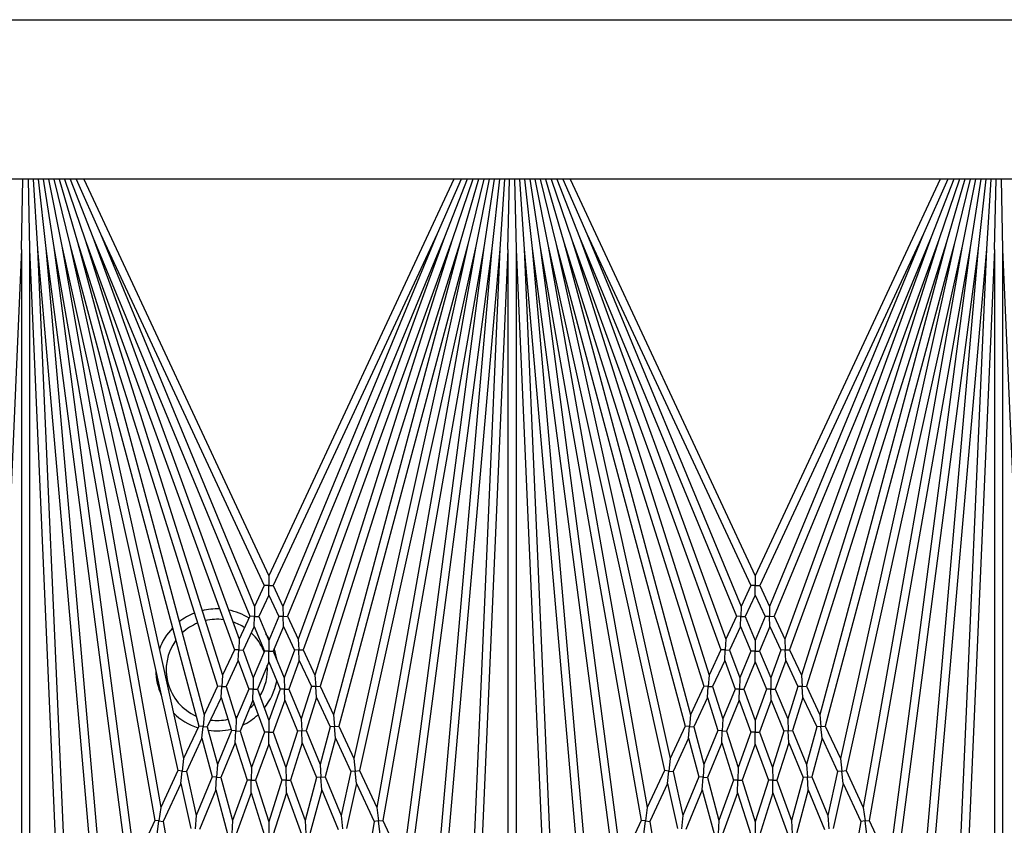
# Model space of a CAD drawing. Units: inches. Extents: x 63 to 221, y 9 to 167.
# Drawn here: x 154 to 157, y 140 to 142 of the extents above; entities that cross this region are included whole.
import ezdxf

# ---------------------------------------------------------------- set-up
doc = ezdxf.new("R2010")
doc.units = ezdxf.units.IN
doc.header["$LTSCALE"] = 8
doc.header["$MEASUREMENT"] = 0

msp = doc.modelspace()

# ---------------------------------------------------------------- linework, layer by layer
for p, q in [((145.8459, 142.2353), (159.5353, 142.2353)), ((159.2853, 141.7441), (146.9563, 141.7441)), ((154.1478, 141.5264), (154.1526, 141.7441)), ((154.1681, 141.7441), (154.1728, 141.5264)), ((154.1836, 141.7441), (154.1978, 141.5275)), ((154.1992, 141.7441), (154.2227, 141.5297)), ((154.215, 141.7441), (154.2475, 141.533)), ((154.231, 141.7441), (154.2721, 141.5373)), ((154.2472, 141.7441), (154.2965, 141.5427)), ((154.2638, 141.7441), (154.3206, 141.5492)), ((154.2809, 141.7441), (154.3445, 141.5567)), ((154.2984, 141.7441), (154.368, 141.5653)), ((154.3166, 141.7441), (154.3911, 141.5748)), ((154.3397, 141.7441), (154.9103, 140.5205)), ((155.4809, 141.7441), (154.9103, 140.5205)), ((155.504, 141.7441), (155.4295, 141.5748)), ((155.5222, 141.7441), (155.4526, 141.5653)), ((155.5397, 141.7441), (155.4761, 141.5567)), ((155.5568, 141.7441), (155.5, 141.5492)), ((155.5734, 141.7441), (155.5241, 141.5427)), ((155.5897, 141.7441), (155.5485, 141.5373)), ((155.6056, 141.7441), (155.5731, 141.533)), ((155.6214, 141.7441), (155.5979, 141.5297)), ((155.637, 141.7441), (155.6228, 141.5275)), ((155.6478, 141.5264), (155.6526, 141.7441)), ((155.6681, 141.7441), (155.6728, 141.5264)), ((155.6836, 141.7441), (155.6978, 141.5275)), ((155.6992, 141.7441), (155.7227, 141.5297)), ((155.715, 141.7441), (155.7475, 141.533)), ((155.731, 141.7441), (155.7721, 141.5373)), ((155.7472, 141.7441), (155.7965, 141.5427)), ((155.7638, 141.7441), (155.8206, 141.5492)), ((155.7809, 141.7441), (155.8445, 141.5567)), ((155.7984, 141.7441), (155.868, 141.5653)), ((155.8166, 141.7441), (155.8911, 141.5748)), ((155.8397, 141.7441), (156.4103, 140.5205)), ((156.9809, 141.7441), (156.4103, 140.5205)), ((157.004, 141.7441), (156.9295, 141.5748)), ((157.0222, 141.7441), (156.9526, 141.5653)), ((157.0397, 141.7441), (156.9761, 141.5567)), ((157.0568, 141.7441), (157, 141.5492)), ((157.0734, 141.7441), (157.0241, 141.5427)), ((157.0897, 141.7441), (157.0485, 141.5373)), ((157.1056, 141.7441), (157.0731, 141.533)), ((157.1214, 141.7441), (157.0979, 141.5297)), ((157.137, 141.7441), (157.1228, 141.5275)), ((157.1478, 141.5264), (157.1526, 141.7441)), ((157.1681, 141.7441), (157.1728, 141.5264)), ((154.368, 141.5653), (154.8523, 140.3961)), ((154.368, 141.5653), (154.8193, 140.3253)), ((154.3911, 141.5748), (154.8965, 140.4909)), ((154.3911, 141.5748), (154.8666, 140.4268)), ((155.4295, 141.5748), (154.9241, 140.4909)), ((155.4295, 141.5748), (154.954, 140.4268)), ((155.4526, 141.5653), (154.9683, 140.3961)), ((155.4526, 141.5653), (155.0013, 140.3253)), ((155.868, 141.5653), (156.3523, 140.3961)), ((155.868, 141.5653), (156.3193, 140.3253)), ((155.8911, 141.5748), (156.3965, 140.4909)), ((155.8911, 141.5748), (156.3666, 140.4268)), ((156.9295, 141.5748), (156.4241, 140.4909)), ((156.9295, 141.5748), (156.454, 140.4268)), ((156.9526, 141.5653), (156.4683, 140.3961)), ((156.9526, 141.5653), (156.5013, 140.3253)), ((154.2227, 141.5297), (154.4777, 139.5927)), ((154.2227, 141.5297), (154.3946, 139.5645)), ((154.2475, 141.533), (154.5589, 139.7669)), ((154.2475, 141.533), (154.4945, 139.6564)), ((154.2721, 141.5373), (154.6305, 139.9205)), ((154.2721, 141.5373), (154.5773, 139.8064)), ((154.2965, 141.5427), (154.6944, 140.0576)), ((154.2965, 141.5427), (154.6479, 139.9577)), ((154.3206, 141.5492), (154.752, 140.181)), ((154.3206, 141.5492), (154.7109, 140.0928)), ((154.3445, 141.5567), (154.8043, 140.2933)), ((154.3445, 141.5567), (154.7677, 140.2146)), ((155.4761, 141.5567), (155.0163, 140.2933)), ((155.4761, 141.5567), (155.0529, 140.2146)), ((155.5, 141.5492), (155.0686, 140.181)), ((155.5, 141.5492), (155.1097, 140.0928)), ((155.5241, 141.5427), (155.1262, 140.0576)), ((155.5241, 141.5427), (155.1727, 139.9577)), ((155.5485, 141.5373), (155.1901, 139.9205)), ((155.5485, 141.5373), (155.2433, 139.8064)), ((155.5731, 141.533), (155.2617, 139.7669)), ((155.5731, 141.533), (155.3261, 139.6564)), ((155.5979, 141.5297), (155.3429, 139.5927)), ((155.5979, 141.5297), (155.426, 139.5645)), ((155.7227, 141.5297), (155.9777, 139.5927)), ((155.7227, 141.5297), (155.8946, 139.5645)), ((155.7475, 141.533), (156.0589, 139.7669)), ((155.7475, 141.533), (155.9945, 139.6564)), ((155.7721, 141.5373), (156.1305, 139.9205)), ((155.7721, 141.5373), (156.0773, 139.8064)), ((155.7965, 141.5427), (156.1944, 140.0576)), ((155.7965, 141.5427), (156.1479, 139.9577)), ((155.8206, 141.5492), (156.252, 140.181)), ((155.8206, 141.5492), (156.2109, 140.0928)), ((155.8445, 141.5567), (156.3043, 140.2933)), ((155.8445, 141.5567), (156.2677, 140.2146)), ((156.9761, 141.5567), (156.5163, 140.2933)), ((156.9761, 141.5567), (156.5529, 140.2146)), ((157, 141.5492), (156.5686, 140.181)), ((157, 141.5492), (156.6097, 140.0928)), ((157.0241, 141.5427), (156.6262, 140.0576)), ((157.0241, 141.5427), (156.6727, 139.9577)), ((157.0485, 141.5373), (156.6901, 139.9205)), ((157.0485, 141.5373), (156.7433, 139.8064)), ((157.0731, 141.533), (156.7617, 139.7669)), ((157.0731, 141.533), (156.8261, 139.6564)), ((157.0979, 141.5297), (156.8429, 139.5927)), ((157.0979, 141.5297), (156.926, 139.5645)), ((154.1478, 141.5264), (154.0675, 139.6868)), ((154.1478, 141.5264), (154.1478, 139.0993)), ((154.1728, 141.5264), (154.2531, 139.6868)), ((154.1728, 141.5264), (154.1728, 139.0993)), ((154.1978, 141.5275), (154.3795, 139.45)), ((154.1978, 141.5275), (154.2929, 139.3483)), ((155.6228, 141.5275), (155.4411, 139.45)), ((155.6228, 141.5275), (155.5277, 139.3483)), ((155.6478, 141.5264), (155.5675, 139.6868)), ((155.6478, 141.5264), (155.6478, 139.0993)), ((155.6728, 141.5264), (155.7531, 139.6868)), ((155.6728, 141.5264), (155.6728, 139.0993)), ((155.6978, 141.5275), (155.8795, 139.45)), ((155.6978, 141.5275), (155.7929, 139.3483)), ((157.1228, 141.5275), (156.9411, 139.45)), ((157.1228, 141.5275), (157.0277, 139.3483)), ((157.1478, 141.5264), (157.0675, 139.6868)), ((157.1478, 141.5264), (157.1478, 139.0993)), ((157.1728, 141.5264), (157.2531, 139.6868)), ((157.1728, 141.5264), (157.1728, 139.0993)), ((154.9103, 140.5205), (154.9103, 140.4909)), ((156.4103, 140.5205), (156.4103, 140.4909)), ((154.8965, 140.4909), (154.8666, 140.4268)), ((154.9103, 140.4909), (154.8965, 140.4909)), ((154.9103, 140.4613), (154.9103, 140.4909)), ((154.9103, 140.4909), (154.9241, 140.4909)), ((154.9241, 140.4909), (154.954, 140.4268)), ((156.3965, 140.4909), (156.3666, 140.4268)), ((156.4103, 140.4909), (156.3965, 140.4909)), ((156.4103, 140.4613), (156.4103, 140.4909)), ((156.4103, 140.4909), (156.4241, 140.4909)), ((156.4241, 140.4909), (156.454, 140.4268)), ((154.9103, 140.4613), (154.8796, 140.3955)), ((154.9103, 140.4613), (154.941, 140.3955)), ((156.4103, 140.4613), (156.3796, 140.3955)), ((156.4103, 140.4613), (156.441, 140.3955)), ((154.8666, 140.4268), (154.8659, 140.3958)), ((154.954, 140.4268), (154.9547, 140.3958)), ((156.3666, 140.4268), (156.3659, 140.3958)), ((156.454, 140.4268), (156.4547, 140.3958)), ((154.8523, 140.3961), (154.8193, 140.3253)), ((154.8659, 140.3958), (154.8523, 140.3961)), ((154.8653, 140.3647), (154.8659, 140.3958)), ((154.8659, 140.3958), (154.8796, 140.3955)), ((154.8796, 140.3955), (154.9103, 140.3213)), ((154.941, 140.3955), (154.9103, 140.3213)), ((154.9547, 140.3958), (154.941, 140.3955)), ((154.9547, 140.3958), (154.9683, 140.3961)), ((154.9554, 140.3647), (154.9547, 140.3958)), ((154.9683, 140.3961), (155.0013, 140.3253)), ((156.3523, 140.3961), (156.3193, 140.3253)), ((156.3659, 140.3958), (156.3523, 140.3961)), ((156.3653, 140.3647), (156.3659, 140.3958)), ((156.3659, 140.3958), (156.3796, 140.3955)), ((156.3796, 140.3955), (156.4103, 140.3213)), ((156.441, 140.3955), (156.4103, 140.3213)), ((156.4547, 140.3958), (156.441, 140.3955)), ((156.4547, 140.3958), (156.4683, 140.3961)), ((156.4554, 140.3647), (156.4547, 140.3958)), ((156.4683, 140.3961), (156.5013, 140.3253)), ((154.8653, 140.3647), (154.8314, 140.2921)), ((154.8653, 140.3647), (154.8968, 140.2886)), ((154.9554, 140.3647), (154.9238, 140.2886)), ((154.9554, 140.3647), (154.9892, 140.2921)), ((156.3653, 140.3647), (156.3314, 140.2921)), ((156.3653, 140.3647), (156.3968, 140.2886)), ((156.4554, 140.3647), (156.4238, 140.2886)), ((156.4554, 140.3647), (156.4892, 140.2921)), ((154.8193, 140.3253), (154.8179, 140.2927)), ((154.9103, 140.3213), (154.9103, 140.2886)), ((155.0013, 140.3253), (155.0027, 140.2927)), ((156.3193, 140.3253), (156.3179, 140.2927)), ((156.4103, 140.3213), (156.4103, 140.2886)), ((156.5013, 140.3253), (156.5027, 140.2927)), ((154.8043, 140.2933), (154.7677, 140.2146)), ((154.8179, 140.2927), (154.8043, 140.2933)), ((154.8164, 140.26), (154.8179, 140.2927)), ((154.8179, 140.2927), (154.8314, 140.2921)), ((154.8314, 140.2921), (154.8626, 140.2062)), ((154.8968, 140.2886), (154.8626, 140.2062)), ((154.9103, 140.2886), (154.8968, 140.2886)), ((154.9103, 140.256), (154.9103, 140.2886)), ((154.9103, 140.2886), (154.9238, 140.2886)), ((154.9238, 140.2886), (154.958, 140.2062)), ((154.9892, 140.2921), (154.958, 140.2062)), ((155.0027, 140.2927), (154.9892, 140.2921)), ((155.0027, 140.2927), (155.0163, 140.2933)), ((155.0042, 140.26), (155.0027, 140.2927)), ((155.0163, 140.2933), (155.0529, 140.2146)), ((156.3043, 140.2933), (156.2677, 140.2146)), ((156.3179, 140.2927), (156.3043, 140.2933)), ((156.3164, 140.26), (156.3179, 140.2927)), ((156.3179, 140.2927), (156.3314, 140.2921)), ((156.3314, 140.2921), (156.3626, 140.2062)), ((156.3968, 140.2886), (156.3626, 140.2062)), ((156.4103, 140.2886), (156.3968, 140.2886)), ((156.4103, 140.256), (156.4103, 140.2886)), ((156.4103, 140.2886), (156.4238, 140.2886)), ((156.4238, 140.2886), (156.458, 140.2062)), ((156.4892, 140.2921), (156.458, 140.2062)), ((156.5027, 140.2927), (156.4892, 140.2921)), ((156.5027, 140.2927), (156.5163, 140.2933)), ((156.5042, 140.26), (156.5027, 140.2927)), ((156.5163, 140.2933), (156.5529, 140.2146)), ((154.8164, 140.26), (154.7788, 140.1793)), ((154.8164, 140.26), (154.8485, 140.172)), ((154.9103, 140.256), (154.8753, 140.1714)), ((154.9103, 140.256), (154.9453, 140.1714)), ((155.0042, 140.26), (154.9721, 140.172)), ((155.0042, 140.26), (155.0418, 140.1793)), ((156.3164, 140.26), (156.2788, 140.1793)), ((156.3164, 140.26), (156.3485, 140.172)), ((156.4103, 140.256), (156.3753, 140.1714)), ((156.4103, 140.256), (156.4453, 140.1714)), ((156.5042, 140.26), (156.4721, 140.172)), ((156.5042, 140.26), (156.5418, 140.1793)), ((154.7677, 140.2146), (154.7654, 140.1802)), ((154.8626, 140.2062), (154.8619, 140.1717)), ((154.958, 140.2062), (154.9587, 140.1717)), ((155.0529, 140.2146), (155.0552, 140.1802)), ((156.2677, 140.2146), (156.2654, 140.1802)), ((156.3626, 140.2062), (156.3619, 140.1717)), ((156.458, 140.2062), (156.4587, 140.1717)), ((156.5529, 140.2146), (156.5552, 140.1802)), ((154.752, 140.181), (154.7109, 140.0928)), ((154.7654, 140.1802), (154.752, 140.181)), ((154.7631, 140.1458), (154.7654, 140.1802)), ((154.7654, 140.1802), (154.7788, 140.1793)), ((154.7788, 140.1793), (154.8102, 140.0796)), ((154.8485, 140.172), (154.8102, 140.0796)), ((154.8619, 140.1717), (154.8485, 140.172)), ((154.8611, 140.1372), (154.8619, 140.1717)), ((154.8619, 140.1717), (154.8753, 140.1714)), ((154.8753, 140.1714), (154.9103, 140.0752)), ((154.9453, 140.1714), (154.9103, 140.0752)), ((154.9587, 140.1717), (154.9453, 140.1714)), ((154.9587, 140.1717), (154.9721, 140.172)), ((154.9595, 140.1372), (154.9587, 140.1717)), ((154.9721, 140.172), (155.0104, 140.0796)), ((155.0418, 140.1793), (155.0104, 140.0796)), ((155.0552, 140.1802), (155.0418, 140.1793)), ((155.0552, 140.1802), (155.0686, 140.181)), ((155.0575, 140.1458), (155.0552, 140.1802)), ((155.0686, 140.181), (155.1097, 140.0928)), ((156.252, 140.181), (156.2109, 140.0928)), ((156.2654, 140.1802), (156.252, 140.181)), ((156.2631, 140.1458), (156.2654, 140.1802)), ((156.2654, 140.1802), (156.2788, 140.1793)), ((156.2788, 140.1793), (156.3102, 140.0796)), ((156.3485, 140.172), (156.3102, 140.0796)), ((156.3619, 140.1717), (156.3485, 140.172)), ((156.3611, 140.1372), (156.3619, 140.1717)), ((156.3619, 140.1717), (156.3753, 140.1714)), ((156.3753, 140.1714), (156.4103, 140.0752)), ((156.4453, 140.1714), (156.4103, 140.0752)), ((156.4587, 140.1717), (156.4453, 140.1714)), ((156.4587, 140.1717), (156.4721, 140.172)), ((156.4595, 140.1372), (156.4587, 140.1717)), ((156.4721, 140.172), (156.5104, 140.0796)), ((156.5418, 140.1793), (156.5104, 140.0796)), ((156.5552, 140.1802), (156.5418, 140.1793)), ((156.5552, 140.1802), (156.5686, 140.181)), ((156.5575, 140.1458), (156.5552, 140.1802)), ((156.5686, 140.181), (156.6097, 140.0928)), ((154.7631, 140.1458), (154.7209, 140.0553)), ((154.7631, 140.1458), (154.7953, 140.0437)), ((154.8611, 140.1372), (154.8219, 140.0425)), ((154.8611, 140.1372), (154.897, 140.0387)), ((154.9595, 140.1372), (154.9236, 140.0387)), ((154.9595, 140.1372), (154.9987, 140.0425)), ((155.0575, 140.1458), (155.0253, 140.0437)), ((155.0575, 140.1458), (155.0997, 140.0553)), ((156.2631, 140.1458), (156.2209, 140.0553)), ((156.2631, 140.1458), (156.2953, 140.0437)), ((156.3611, 140.1372), (156.3219, 140.0425)), ((156.3611, 140.1372), (156.397, 140.0387)), ((156.4595, 140.1372), (156.4236, 140.0387)), ((156.4595, 140.1372), (156.4987, 140.0425)), ((156.5575, 140.1458), (156.5253, 140.0437)), ((156.5575, 140.1458), (156.5997, 140.0553)), ((154.7109, 140.0928), (154.7077, 140.0564)), ((154.8102, 140.0796), (154.8086, 140.0431)), ((154.9103, 140.0752), (154.9103, 140.0387)), ((155.0104, 140.0796), (155.012, 140.0431)), ((155.1097, 140.0928), (155.1129, 140.0564)), ((156.2109, 140.0928), (156.2077, 140.0564)), ((156.3102, 140.0796), (156.3086, 140.0431)), ((156.4103, 140.0752), (156.4103, 140.0387)), ((156.5104, 140.0796), (156.512, 140.0431)), ((156.6097, 140.0928), (156.6129, 140.0564)), ((154.6944, 140.0576), (154.6479, 139.9577)), ((154.7077, 140.0564), (154.6944, 140.0576)), ((154.7045, 140.02), (154.7077, 140.0564)), ((154.7077, 140.0564), (154.7209, 140.0553)), ((154.7209, 140.0553), (154.752, 139.9392)), ((154.7953, 140.0437), (154.752, 139.9392)), ((154.8086, 140.0431), (154.7953, 140.0437)), ((154.807, 140.0066), (154.8086, 140.0431)), ((154.8086, 140.0431), (154.8219, 140.0425)), ((154.8219, 140.0425), (154.8574, 139.9299)), ((154.9987, 140.0425), (154.9632, 139.9299)), ((155.012, 140.0431), (154.9987, 140.0425)), ((155.012, 140.0431), (155.0253, 140.0437)), ((155.0136, 140.0066), (155.012, 140.0431)), ((155.0253, 140.0437), (155.0686, 139.9392)), ((155.0997, 140.0553), (155.0686, 139.9392)), ((155.1129, 140.0564), (155.0997, 140.0553)), ((155.1129, 140.0564), (155.1262, 140.0576)), ((155.1161, 140.02), (155.1129, 140.0564)), ((155.1262, 140.0576), (155.1727, 139.9577)), ((156.1944, 140.0576), (156.1479, 139.9577)), ((156.2077, 140.0564), (156.1944, 140.0576)), ((156.2045, 140.02), (156.2077, 140.0564)), ((156.2077, 140.0564), (156.2209, 140.0553)), ((156.2209, 140.0553), (156.252, 139.9392)), ((156.2953, 140.0437), (156.252, 139.9392)), ((156.3086, 140.0431), (156.2953, 140.0437)), ((156.307, 140.0066), (156.3086, 140.0431)), ((156.3086, 140.0431), (156.3219, 140.0425)), ((156.3219, 140.0425), (156.3574, 139.9299)), ((156.4987, 140.0425), (156.4632, 139.9299)), ((156.512, 140.0431), (156.4987, 140.0425)), ((156.512, 140.0431), (156.5253, 140.0437)), ((156.5136, 140.0066), (156.512, 140.0431)), ((156.5253, 140.0437), (156.5686, 139.9392)), ((156.5997, 140.0553), (156.5686, 139.9392)), ((156.6129, 140.0564), (156.5997, 140.0553)), ((156.6129, 140.0564), (156.6262, 140.0576)), ((156.6161, 140.02), (156.6129, 140.0564)), ((156.6262, 140.0576), (156.6727, 139.9577)), ((154.7045, 140.02), (154.6568, 139.9176)), ((154.7045, 140.02), (154.7363, 139.9013)), ((154.897, 140.0387), (154.8574, 139.9299)), ((154.9103, 140.0387), (154.897, 140.0387)), ((154.9103, 140.0021), (154.9103, 140.0387)), ((154.9103, 140.0387), (154.9236, 140.0387)), ((154.9236, 140.0387), (154.9632, 139.9299)), ((155.1161, 140.02), (155.0843, 139.9013)), ((155.1161, 140.02), (155.1638, 139.9176)), ((156.2045, 140.02), (156.1568, 139.9176)), ((156.2045, 140.02), (156.2363, 139.9013)), ((156.397, 140.0387), (156.3574, 139.9299)), ((156.4103, 140.0387), (156.397, 140.0387)), ((156.4103, 140.0021), (156.4103, 140.0387)), ((156.4103, 140.0387), (156.4236, 140.0387)), ((156.4236, 140.0387), (156.4632, 139.9299)), ((156.6161, 140.02), (156.5843, 139.9013)), ((156.6161, 140.02), (156.6638, 139.9176)), ((154.807, 140.0066), (154.7627, 139.8995)), ((154.807, 140.0066), (154.8434, 139.8913)), ((154.9103, 140.0021), (154.8698, 139.8908)), ((154.9103, 140.0021), (154.9508, 139.8908)), ((155.0136, 140.0066), (154.9772, 139.8913)), ((155.0136, 140.0066), (155.0579, 139.8995)), ((156.307, 140.0066), (156.2627, 139.8995)), ((156.307, 140.0066), (156.3434, 139.8913)), ((156.4103, 140.0021), (156.3698, 139.8908)), ((156.4103, 140.0021), (156.4508, 139.8908)), ((156.5136, 140.0066), (156.4772, 139.8913)), ((156.5136, 140.0066), (156.5579, 139.8995)), ((154.6479, 139.9577), (154.6436, 139.9191)), ((155.1727, 139.9577), (155.177, 139.9191)), ((156.1479, 139.9577), (156.1436, 139.9191)), ((156.6727, 139.9577), (156.677, 139.9191)), ((154.6305, 139.9205), (154.5773, 139.8064)), ((154.6436, 139.9191), (154.6305, 139.9205)), ((154.752, 139.9392), (154.7495, 139.9004)), ((154.8574, 139.9299), (154.8566, 139.891)), ((154.9632, 139.9299), (154.964, 139.891)), ((155.0686, 139.9392), (155.0711, 139.9004)), ((155.177, 139.9191), (155.1901, 139.9205)), ((155.1901, 139.9205), (155.2433, 139.8064)), ((156.1305, 139.9205), (156.0773, 139.8064)), ((156.1436, 139.9191), (156.1305, 139.9205)), ((156.252, 139.9392), (156.2495, 139.9004)), ((156.3574, 139.9299), (156.3566, 139.891)), ((156.4632, 139.9299), (156.464, 139.891)), ((156.5686, 139.9392), (156.5711, 139.9004)), ((156.677, 139.9191), (156.6901, 139.9205)), ((156.6901, 139.9205), (156.7433, 139.8064)), ((154.6394, 139.8804), (154.6436, 139.9191)), ((154.6436, 139.9191), (154.6568, 139.9176)), ((154.6568, 139.9176), (154.6869, 139.7819)), ((154.7363, 139.9013), (154.6869, 139.7819)), ((154.7495, 139.9004), (154.7363, 139.9013)), ((154.7469, 139.8616), (154.7495, 139.9004)), ((154.7495, 139.9004), (154.7627, 139.8995)), ((154.7627, 139.8995), (154.7982, 139.7671)), ((154.8434, 139.8913), (154.7982, 139.7671)), ((154.8566, 139.891), (154.8434, 139.8913)), ((154.8557, 139.8522), (154.8566, 139.891)), ((154.8566, 139.891), (154.8698, 139.8908)), ((154.8698, 139.8908), (154.9103, 139.7622)), ((154.9508, 139.8908), (154.9103, 139.7622)), ((154.964, 139.891), (154.9508, 139.8908)), ((154.964, 139.891), (154.9772, 139.8913)), ((154.9649, 139.8522), (154.964, 139.891)), ((154.9772, 139.8913), (155.0225, 139.7671)), ((155.0579, 139.8995), (155.0225, 139.7671)), ((155.0711, 139.9004), (155.0579, 139.8995)), ((155.0711, 139.9004), (155.0843, 139.9013)), ((155.0737, 139.8616), (155.0711, 139.9004)), ((155.0843, 139.9013), (155.1337, 139.7819)), ((155.1638, 139.9176), (155.1337, 139.7819)), ((155.177, 139.9191), (155.1638, 139.9176)), ((155.1812, 139.8804), (155.177, 139.9191)), ((156.1394, 139.8804), (156.1436, 139.9191)), ((156.1436, 139.9191), (156.1568, 139.9176)), ((156.1568, 139.9176), (156.1869, 139.7819)), ((156.2363, 139.9013), (156.1869, 139.7819)), ((156.2495, 139.9004), (156.2363, 139.9013)), ((156.2469, 139.8616), (156.2495, 139.9004)), ((156.2495, 139.9004), (156.2627, 139.8995)), ((156.2627, 139.8995), (156.2982, 139.7671)), ((156.3434, 139.8913), (156.2982, 139.7671)), ((156.3566, 139.891), (156.3434, 139.8913)), ((156.3557, 139.8522), (156.3566, 139.891)), ((156.3566, 139.891), (156.3698, 139.8908)), ((156.3698, 139.8908), (156.4103, 139.7622)), ((156.4508, 139.8908), (156.4103, 139.7622)), ((156.464, 139.891), (156.4508, 139.8908)), ((156.464, 139.891), (156.4772, 139.8913)), ((156.4649, 139.8522), (156.464, 139.891)), ((156.4772, 139.8913), (156.5225, 139.7671)), ((156.5579, 139.8995), (156.5225, 139.7671)), ((156.5711, 139.9004), (156.5579, 139.8995)), ((156.5711, 139.9004), (156.5843, 139.9013)), ((156.5737, 139.8616), (156.5711, 139.9004)), ((156.5843, 139.9013), (156.6337, 139.7819)), ((156.6638, 139.9176), (156.6337, 139.7819)), ((156.677, 139.9191), (156.6638, 139.9176)), ((156.6812, 139.8804), (156.677, 139.9191)), ((154.6394, 139.8804), (154.5849, 139.7634)), ((154.6394, 139.8804), (154.6702, 139.7416)), ((154.7469, 139.8616), (154.6963, 139.7393)), ((154.7469, 139.8616), (154.7832, 139.7261)), ((155.0737, 139.8616), (155.0374, 139.7261)), ((155.0737, 139.8616), (155.1243, 139.7393)), ((155.1812, 139.8804), (155.1504, 139.7416)), ((155.1812, 139.8804), (155.2357, 139.7634)), ((156.1394, 139.8804), (156.0849, 139.7634)), ((156.1394, 139.8804), (156.1702, 139.7416)), ((156.2469, 139.8616), (156.1963, 139.7393)), ((156.2469, 139.8616), (156.2832, 139.7261)), ((156.5737, 139.8616), (156.5374, 139.7261)), ((156.5737, 139.8616), (156.6243, 139.7393)), ((156.6812, 139.8804), (156.6504, 139.7416)), ((156.6812, 139.8804), (156.7357, 139.7634)), ((154.8557, 139.8522), (154.8094, 139.725)), ((154.8557, 139.8522), (154.8972, 139.7206)), ((154.9649, 139.8522), (154.9234, 139.7206)), ((154.9649, 139.8522), (155.0112, 139.725)), ((156.3557, 139.8522), (156.3094, 139.725)), ((156.3557, 139.8522), (156.3972, 139.7206)), ((156.4649, 139.8522), (156.4234, 139.7206)), ((156.4649, 139.8522), (156.5112, 139.725)), ((154.5773, 139.8064), (154.5719, 139.7652)), ((155.2433, 139.8064), (155.2487, 139.7652)), ((156.0773, 139.8064), (156.0719, 139.7652)), ((156.7433, 139.8064), (156.7487, 139.7652)), ((154.6869, 139.7819), (154.6832, 139.7405)), ((155.1337, 139.7819), (155.1374, 139.7405)), ((156.1869, 139.7819), (156.1832, 139.7405)), ((156.6337, 139.7819), (156.6374, 139.7405)), ((154.5589, 139.7669), (154.5083, 139.6584)), ((154.5719, 139.7652), (154.5589, 139.7669)), ((154.5664, 139.7239), (154.5719, 139.7652)), ((154.5719, 139.7652), (154.5849, 139.7634)), ((154.5849, 139.7634), (154.613, 139.6037)), ((154.7982, 139.7671), (154.7963, 139.7256)), ((154.9103, 139.7622), (154.9103, 139.7206)), ((155.0225, 139.7671), (155.0243, 139.7256)), ((155.2357, 139.7634), (155.2076, 139.6037)), ((155.2487, 139.7652), (155.2357, 139.7634)), ((155.2487, 139.7652), (155.2617, 139.7669)), ((155.2542, 139.7239), (155.2487, 139.7652)), ((155.2617, 139.7669), (155.3123, 139.6584)), ((156.0589, 139.7669), (156.0083, 139.6584)), ((156.0719, 139.7652), (156.0589, 139.7669)), ((156.0664, 139.7239), (156.0719, 139.7652)), ((156.0719, 139.7652), (156.0849, 139.7634)), ((156.0849, 139.7634), (156.113, 139.6037)), ((156.2982, 139.7671), (156.2963, 139.7256)), ((156.4103, 139.7622), (156.4103, 139.7206)), ((156.5225, 139.7671), (156.5243, 139.7256)), ((156.7357, 139.7634), (156.7076, 139.6037)), ((156.7487, 139.7652), (156.7357, 139.7634)), ((156.7487, 139.7652), (156.7617, 139.7669)), ((156.7542, 139.7239), (156.7487, 139.7652)), ((156.7617, 139.7669), (156.8123, 139.6584))]:
    msp.add_line(p, q)
for radius, start, end in [(0.188, 111.5075, 128.0462), (0.188, 87.3759, 103.8827), (0.188, 58.01, 78.8244), (0.156, 112.3314, 133.1496), (0.156, 82.3808, 103.1394), (0.156, 56.5666, 71.4022), (0.188, 136.6314, 160.1898), (0.156, 20.8256, 47.1265), (0.156, 144.2002, 245.7998), (0.188, 30.3688, 36.242), (0.188, 8.758, 20.0556), (0.188, 180.4994, 204.5006), (0.156, 328.5978, 4.9115), (0.188, 321.1756, 349.4712), (0.156, 310.0885, 317.6192), (0.188, 224.8102, 251.99), (0.156, 262.8735, 282.6686), (0.156, 291.8606, 294.1744), (0.188, 294.9444, 312.6241), (0.188, 261.9538, 283.4925)]:
    msp.add_arc((154.7501, 140.231), radius, start, end)

doc.saveas('drawing.dxf')
